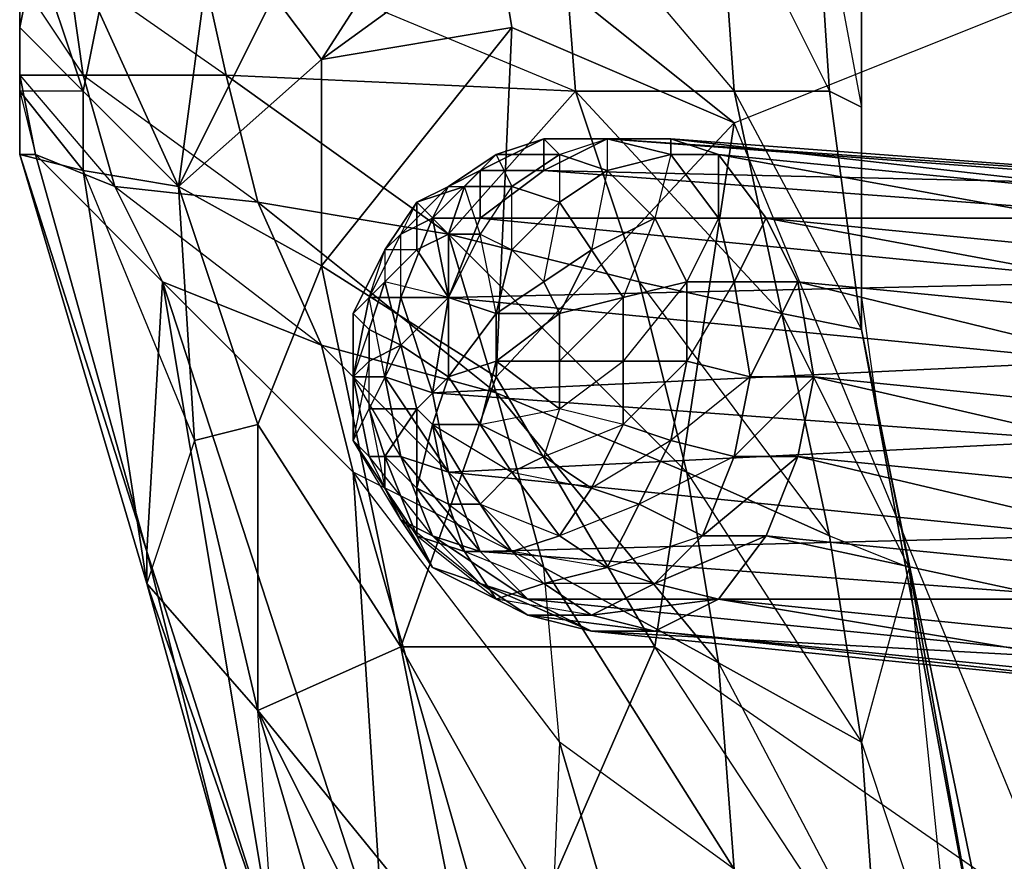
# Model space of a CAD drawing. Units: millimetres. Extents: x 36107 to 653200, y -1313296 to -9004.
# Drawn here: x 43288 to 43335, y -11826 to -11786 of the extents above; entities that cross this region are included whole.
import ezdxf

# ---------------------------------------------------------------- set-up
doc = ezdxf.new("R2010")
doc.units = ezdxf.units.MM
doc.layers.add('МАФЫ НАШИ', color=250, linetype='Continuous', lineweight=25)

# ---------------------------------------------------------------- blocks, each defined once
blk = doc.blocks.new('гшггш')
at = {"layer": 'МАФЫ НАШИ', "color": 18, "lineweight": 25}
for points in [[(43318.761, -11815.766), (43338.502, -11829.434), (43322.557, -11790.709), (43356.726, -11777.042), (43311.168, -11781.598), (43345.336, -11777.042), (43345.336, -11765.653), (43333.187, -11769.449), (43345.336, -11777.042), (43333.187, -11769.449), (43311.168, -11781.598), (43321.798, -11774.764), (43333.187, -11769.449), (43311.168, -11781.598), (43345.336, -11777.042), (43356.726, -11777.042), (43311.168, -11781.598), (43322.557, -11790.709), (43311.927, -11786.154), (43311.168, -11781.598), (43322.557, -11790.709), (43356.726, -11777.042), (43338.502, -11829.434), (43322.557, -11790.709)], [(43326.354, -11777.801), (43328.632, -11789.95), (43328.632, -11779.32), (43326.354, -11777.801), (43328.632, -11767.931), (43328.632, -11779.32)], [(43321.798, -11778.561), (43327.113, -11789.191), (43326.354, -11777.801), (43321.798, -11778.561), (43323.316, -11768.69), (43326.354, -11777.801)], [(43314.205, -11779.32), (43322.557, -11789.191), (43321.798, -11778.561), (43314.205, -11779.32), (43314.964, -11770.208), (43321.798, -11778.561)], [(43328.632, -11789.95), (43328.632, -11783.876), (43328.632, -11779.32), (43330.909, -11770.208), (43329.391, -11778.561), (43328.632, -11780.839), (43328.632, -11779.32)], [(43328.632, -11789.95), (43328.632, -11783.876), (43328.632, -11779.32), (43330.909, -11770.208), (43329.391, -11778.561), (43328.632, -11780.839), (43328.632, -11779.32)], [(43292.185, -11785.394), (43290.667, -11779.32), (43297.5, -11772.486), (43305.853, -11771.727), (43297.5, -11782.357), (43300.538, -11784.635), (43308.131, -11774.005), (43305.853, -11771.727), (43297.5, -11782.357), (43297.5, -11772.486), (43292.185, -11785.394), (43290.667, -11779.32), (43289.148, -11782.357), (43291.426, -11789.191)], [(43300.538, -11784.635), (43308.131, -11774.005), (43309.649, -11777.042), (43300.538, -11784.635), (43309.649, -11777.042), (43302.815, -11787.672), (43311.168, -11781.598), (43309.649, -11777.042), (43302.815, -11787.672)], [(43296.741, -11781.598), (43314.964, -11789.191), (43314.205, -11779.32), (43296.741, -11781.598), (43297.5, -11774.764), (43314.205, -11779.32)], [(43290.667, -11783.116), (43298.26, -11788.432), (43296.741, -11781.598), (43290.667, -11783.116), (43291.426, -11777.042), (43296.741, -11781.598)], [(43300.538, -11784.635), (43302.815, -11787.672), (43309.649, -11777.042)], [(43321.798, -11778.561), (43326.354, -11777.801), (43327.113, -11789.191), (43322.557, -11789.191)], [(43326.354, -11777.801), (43328.632, -11779.32), (43328.632, -11789.95), (43327.113, -11789.191)], [(43328.632, -11789.95), (43327.113, -11789.191), (43326.354, -11777.801)], [(43314.205, -11779.32), (43321.798, -11778.561), (43322.557, -11789.191), (43314.964, -11789.191)], [(43322.557, -11789.191), (43328.632, -11800.58), (43327.113, -11789.191), (43322.557, -11789.191), (43321.798, -11778.561), (43327.113, -11789.191)], [(43289.148, -11782.357), (43289.148, -11779.32), (43288.389, -11783.876), (43288.389, -11786.154)], [(43288.389, -11783.876), (43291.426, -11788.432), (43290.667, -11783.116), (43288.389, -11783.876), (43289.148, -11779.32), (43290.667, -11783.116)], [(43296.741, -11781.598), (43314.205, -11779.32), (43314.964, -11789.191), (43298.26, -11788.432)], [(43314.964, -11789.191), (43324.835, -11799.821), (43322.557, -11789.191), (43314.964, -11789.191), (43314.205, -11779.32), (43322.557, -11789.191)], [(43290.667, -11783.116), (43296.741, -11781.598), (43298.26, -11788.432), (43291.426, -11788.432)], [(43314.964, -11789.191), (43298.26, -11788.432), (43296.741, -11781.598)], [(43302.815, -11787.672), (43311.168, -11781.598), (43311.927, -11786.154), (43302.815, -11787.672), (43302.815, -11797.543), (43311.927, -11786.154)], [(43291.426, -11789.191), (43288.389, -11789.191), (43288.389, -11786.154), (43291.426, -11789.191), (43288.389, -11786.154), (43289.148, -11782.357), (43291.426, -11789.191), (43292.185, -11785.394), (43289.148, -11782.357)], [(43288.389, -11786.154), (43288.389, -11788.432), (43288.389, -11783.876), (43288.389, -11786.154), (43289.148, -11782.357), (43288.389, -11783.876)], [(43295.982, -11793.747), (43297.5, -11782.357), (43292.185, -11785.394), (43295.982, -11793.747), (43292.185, -11785.394), (43291.426, -11789.191)], [(43295.982, -11793.747), (43291.426, -11789.191), (43291.426, -11792.987), (43295.982, -11793.747), (43296.741, -11805.895), (43299.778, -11805.136), (43295.982, -11793.747), (43299.778, -11805.136), (43302.815, -11797.543), (43295.982, -11793.747), (43302.815, -11797.543), (43302.815, -11787.672), (43295.982, -11793.747), (43302.815, -11787.672), (43300.538, -11784.635), (43295.982, -11793.747), (43300.538, -11784.635), (43297.5, -11782.357)], [(43295.982, -11793.747), (43297.5, -11782.357), (43292.185, -11785.394)], [(43288.389, -11783.876), (43290.667, -11783.116), (43291.426, -11788.432), (43288.389, -11788.432)], [(43291.426, -11788.432), (43299.778, -11794.506), (43298.26, -11788.432), (43291.426, -11788.432), (43290.667, -11783.116), (43298.26, -11788.432)], [(43288.389, -11786.154), (43288.389, -11783.876), (43288.389, -11788.432), (43288.389, -11789.191)], [(43288.389, -11788.432), (43292.945, -11793.747), (43291.426, -11788.432), (43288.389, -11788.432), (43288.389, -11783.876), (43291.426, -11788.432)], [(43288.389, -11789.191), (43289.148, -11792.228), (43288.389, -11788.432), (43288.389, -11789.191), (43288.389, -11786.154), (43288.389, -11788.432)], [(43302.815, -11797.543), (43306.612, -11815.766), (43311.168, -11802.858), (43302.815, -11797.543), (43311.168, -11802.858), (43311.927, -11786.154)], [(43322.557, -11790.709), (43311.927, -11786.154), (43311.168, -11802.858), (43318.761, -11815.766)], [(43322.557, -11790.709), (43311.927, -11786.154), (43311.168, -11802.858)], [(43288.389, -11789.191), (43288.389, -11788.432), (43289.148, -11792.228), (43288.389, -11792.228)], [(43288.389, -11788.432), (43291.426, -11788.432), (43292.945, -11793.747), (43289.148, -11792.228)], [(43289.148, -11792.228), (43295.222, -11798.302), (43292.945, -11793.747), (43289.148, -11792.228), (43288.389, -11788.432), (43292.945, -11793.747)], [(43291.426, -11788.432), (43298.26, -11788.432), (43299.778, -11794.506), (43292.945, -11793.747)], [(43292.945, -11793.747), (43302.815, -11801.34), (43299.778, -11794.506), (43292.945, -11793.747), (43291.426, -11788.432), (43299.778, -11794.506)], [(43308.89, -11796.025), (43299.778, -11794.506), (43298.26, -11788.432), (43308.89, -11796.025), (43298.26, -11788.432), (43314.964, -11789.191), (43308.89, -11796.025), (43314.964, -11789.191), (43318.001, -11798.302)], [(43291.426, -11792.987), (43288.389, -11789.191), (43288.389, -11792.228)], [(43291.426, -11792.987), (43294.463, -11812.729), (43288.389, -11792.228), (43291.426, -11792.987), (43288.389, -11792.228), (43288.389, -11789.191), (43291.426, -11792.987), (43291.426, -11789.191), (43288.389, -11789.191)], [(43288.389, -11792.228), (43294.463, -11811.21), (43289.148, -11792.228), (43288.389, -11792.228), (43288.389, -11789.191), (43289.148, -11792.228), (43288.389, -11792.228), (43294.463, -11811.21), (43294.463, -11812.729), (43298.26, -11826.396), (43294.463, -11811.21), (43294.463, -11812.729)], [(43291.426, -11792.987), (43296.741, -11805.895), (43295.982, -11793.747), (43291.426, -11789.191)], [(43314.964, -11789.191), (43322.557, -11789.191), (43324.835, -11799.821), (43318.001, -11798.302)], [(43318.001, -11798.302), (43327.113, -11810.451), (43324.835, -11799.821), (43318.001, -11798.302), (43314.964, -11789.191), (43324.835, -11799.821)], [(43322.557, -11789.191), (43327.113, -11789.191), (43328.632, -11800.58), (43324.835, -11799.821)], [(43328.632, -11800.58), (43324.835, -11799.821), (43322.557, -11789.191)], [(43328.632, -11800.58), (43327.113, -11789.191), (43328.632, -11789.95)], [(43328.632, -11789.95), (43328.632, -11799.062), (43328.632, -11800.58)], [(43311.168, -11802.858), (43318.761, -11815.766), (43322.557, -11790.709)], [(43310.408, -11792.987), (43313.446, -11791.469), (43311.168, -11792.228), (43308.89, -11793.747)], [(43313.446, -11792.987), (43316.483, -11791.469), (43313.446, -11791.469), (43310.408, -11792.987)], [(43310.408, -11792.987), (43311.168, -11792.228), (43313.446, -11791.469), (43310.408, -11792.987), (43313.446, -11792.987), (43313.446, -11791.469)], [(43313.446, -11791.469), (43311.168, -11792.228), (43314.205, -11792.228), (43316.483, -11791.469), (43319.52, -11791.469), (43316.483, -11791.469), (43313.446, -11791.469), (43316.483, -11791.469)], [(43311.168, -11792.228), (43311.927, -11793.747), (43314.205, -11792.228), (43311.168, -11792.228), (43313.446, -11791.469), (43314.205, -11792.228)], [(43346.855, -11793.747), (43316.483, -11791.469), (43313.446, -11792.987), (43343.818, -11795.265)], [(43346.855, -11793.747), (43316.483, -11791.469), (43313.446, -11792.987)], [(43313.446, -11792.987), (43316.483, -11791.469), (43313.446, -11791.469)], [(43313.446, -11791.469), (43314.205, -11792.228), (43316.483, -11791.469), (43319.52, -11791.469), (43316.483, -11791.469), (43313.446, -11791.469), (43316.483, -11791.469)], [(43316.483, -11791.469), (43319.52, -11792.228), (43316.483, -11792.987), (43314.205, -11792.228)], [(43314.205, -11792.228), (43314.205, -11794.506), (43316.483, -11792.987), (43314.205, -11792.228), (43316.483, -11791.469), (43316.483, -11792.987)], [(43349.892, -11793.747), (43319.52, -11791.469), (43316.483, -11791.469), (43346.855, -11793.747)], [(43319.52, -11791.469), (43321.798, -11792.228), (43319.52, -11792.228), (43316.483, -11791.469)], [(43349.892, -11793.747), (43319.52, -11791.469), (43316.483, -11791.469)], [(43316.483, -11791.469), (43346.855, -11793.747), (43349.892, -11793.747)], [(43316.483, -11791.469), (43316.483, -11792.987), (43319.52, -11792.228), (43316.483, -11791.469), (43319.52, -11791.469), (43319.52, -11792.228)], [(43352.929, -11795.265), (43321.798, -11792.228), (43319.52, -11791.469), (43349.892, -11793.747)], [(43352.929, -11795.265), (43321.798, -11792.228), (43319.52, -11791.469)], [(43319.52, -11791.469), (43349.892, -11793.747), (43352.929, -11795.265)], [(43319.52, -11791.469), (43321.798, -11792.228), (43319.52, -11792.228)], [(43294.463, -11812.729), (43294.463, -11811.21), (43288.389, -11792.228), (43289.148, -11792.228), (43294.463, -11811.21), (43298.26, -11826.396)], [(43289.148, -11792.228), (43295.222, -11798.302), (43294.463, -11811.21), (43300.538, -11830.193), (43302.056, -11837.027), (43298.26, -11826.396), (43300.538, -11830.193), (43298.26, -11826.396), (43294.463, -11811.21), (43300.538, -11830.193), (43295.222, -11798.302), (43294.463, -11811.21)], [(43308.89, -11793.747), (43311.168, -11792.228), (43309.649, -11793.747), (43307.371, -11794.506)], [(43308.89, -11793.747), (43309.649, -11793.747), (43311.168, -11792.228), (43308.89, -11793.747), (43310.408, -11792.987), (43311.168, -11792.228)], [(43311.168, -11792.228), (43314.205, -11792.228), (43311.927, -11793.747), (43309.649, -11793.747)], [(43311.927, -11793.747), (43309.649, -11793.747), (43311.168, -11792.228)], [(43314.205, -11792.228), (43316.483, -11792.987), (43314.205, -11794.506), (43311.927, -11793.747)], [(43314.205, -11794.506), (43311.927, -11793.747), (43314.205, -11792.228)], [(43316.483, -11792.987), (43315.724, -11796.784), (43318.761, -11795.265), (43316.483, -11792.987), (43319.52, -11792.228), (43318.761, -11795.265)], [(43319.52, -11792.228), (43321.798, -11795.265), (43318.761, -11795.265), (43316.483, -11792.987)], [(43319.52, -11792.228), (43318.761, -11795.265), (43321.798, -11795.265), (43319.52, -11792.228), (43321.798, -11792.228), (43321.798, -11795.265)], [(43321.798, -11792.228), (43324.076, -11795.265), (43321.798, -11795.265), (43319.52, -11792.228)], [(43355.207, -11798.302), (43324.076, -11795.265), (43321.798, -11792.228), (43352.929, -11795.265)], [(43355.207, -11798.302), (43324.076, -11795.265), (43321.798, -11792.228)], [(43321.798, -11792.228), (43352.929, -11795.265), (43355.207, -11798.302)], [(43321.798, -11792.228), (43324.076, -11795.265), (43321.798, -11795.265)], [(43291.426, -11792.987), (43296.741, -11805.895), (43295.982, -11793.747)], [(43291.426, -11792.987), (43296.741, -11805.895), (43294.463, -11812.729), (43298.26, -11826.396), (43300.538, -11830.193), (43294.463, -11812.729), (43300.538, -11830.193), (43299.778, -11818.803), (43303.575, -11831.712), (43300.538, -11830.193), (43299.778, -11818.803), (43294.463, -11812.729), (43299.778, -11818.803), (43296.741, -11805.895), (43299.778, -11805.136), (43299.778, -11818.803), (43296.741, -11805.895), (43294.463, -11812.729)], [(43308.131, -11795.265), (43310.408, -11792.987), (43308.89, -11793.747), (43306.612, -11796.025)], [(43310.408, -11795.265), (43313.446, -11792.987), (43310.408, -11792.987), (43308.131, -11795.265)], [(43308.131, -11795.265), (43308.89, -11793.747), (43310.408, -11792.987), (43308.131, -11795.265), (43310.408, -11795.265), (43310.408, -11792.987)], [(43343.818, -11795.265), (43313.446, -11792.987), (43310.408, -11795.265), (43341.54, -11798.302)], [(43343.818, -11795.265), (43313.446, -11792.987), (43310.408, -11795.265)], [(43310.408, -11795.265), (43313.446, -11792.987), (43310.408, -11792.987)], [(43313.446, -11792.987), (43343.818, -11795.265), (43346.855, -11793.747)], [(43316.483, -11792.987), (43318.761, -11795.265), (43315.724, -11796.784), (43314.205, -11794.506)], [(43315.724, -11796.784), (43314.205, -11794.506), (43316.483, -11792.987)], [(43292.945, -11793.747), (43299.778, -11794.506), (43302.815, -11801.34), (43295.222, -11798.302)], [(43295.222, -11798.302), (43304.334, -11807.414), (43302.815, -11801.34), (43295.222, -11798.302), (43292.945, -11793.747), (43302.815, -11801.34)], [(43306.612, -11796.025), (43308.89, -11793.747), (43307.371, -11794.506), (43305.853, -11796.784)], [(43306.612, -11796.025), (43307.371, -11794.506), (43308.89, -11793.747), (43306.612, -11796.025), (43308.131, -11795.265), (43308.89, -11793.747)], [(43309.649, -11793.747), (43307.371, -11794.506), (43308.89, -11793.747)], [(43307.371, -11794.506), (43309.649, -11793.747), (43308.89, -11796.025)], [(43310.408, -11796.025), (43308.89, -11796.025), (43309.649, -11793.747), (43311.927, -11793.747)], [(43310.408, -11796.025), (43309.649, -11793.747), (43308.89, -11796.025), (43310.408, -11796.025), (43308.89, -11799.062), (43308.89, -11796.025)], [(43309.649, -11793.747), (43311.927, -11793.747), (43310.408, -11796.025)], [(43311.927, -11796.784), (43311.927, -11793.747), (43310.408, -11796.025), (43311.927, -11796.784), (43311.168, -11799.821), (43310.408, -11796.025)], [(43311.927, -11793.747), (43314.205, -11794.506), (43311.927, -11796.784)], [(43311.168, -11803.618), (43302.815, -11801.34), (43299.778, -11794.506)], [(43311.168, -11803.618), (43302.815, -11801.34), (43299.778, -11794.506), (43311.168, -11803.618), (43299.778, -11794.506), (43308.89, -11796.025), (43311.168, -11803.618), (43308.89, -11796.025), (43320.279, -11807.414), (43318.001, -11798.302), (43308.89, -11796.025), (43320.279, -11807.414)], [(43307.371, -11794.506), (43305.853, -11796.784), (43306.612, -11796.025)], [(43305.853, -11796.784), (43307.371, -11794.506), (43307.371, -11796.784)], [(43308.89, -11796.025), (43307.371, -11794.506), (43307.371, -11796.784), (43308.89, -11796.025), (43308.89, -11799.062), (43307.371, -11796.784)], [(43313.446, -11798.302), (43314.205, -11794.506), (43311.927, -11796.784), (43313.446, -11798.302), (43311.168, -11799.821), (43311.927, -11796.784)], [(43313.446, -11798.302), (43311.927, -11796.784), (43314.205, -11794.506), (43315.724, -11796.784)], [(43314.205, -11794.506), (43315.724, -11796.784), (43313.446, -11798.302)], [(43306.612, -11799.062), (43308.131, -11795.265), (43306.612, -11796.025), (43305.093, -11799.062)], [(43308.89, -11799.062), (43310.408, -11795.265), (43308.131, -11795.265), (43306.612, -11799.062)], [(43306.612, -11799.062), (43306.612, -11796.025), (43308.131, -11795.265), (43306.612, -11799.062), (43308.89, -11799.062), (43308.131, -11795.265)], [(43308.89, -11799.062), (43310.408, -11795.265), (43308.131, -11795.265)], [(43341.54, -11798.302), (43310.408, -11795.265), (43308.89, -11799.062), (43340.021, -11802.099)], [(43341.54, -11798.302), (43310.408, -11795.265), (43308.89, -11799.062)], [(43310.408, -11795.265), (43341.54, -11798.302), (43343.818, -11795.265)], [(43318.761, -11795.265), (43320.279, -11798.302), (43317.242, -11799.062), (43315.724, -11796.784)], [(43317.242, -11799.062), (43315.724, -11796.784), (43318.761, -11795.265)], [(43318.761, -11795.265), (43317.242, -11799.062), (43320.279, -11798.302), (43318.761, -11795.265), (43321.798, -11795.265), (43320.279, -11798.302)], [(43321.798, -11795.265), (43322.557, -11798.302), (43320.279, -11798.302), (43318.761, -11795.265)], [(43321.798, -11795.265), (43320.279, -11798.302), (43322.557, -11798.302), (43321.798, -11795.265), (43324.076, -11795.265), (43322.557, -11798.302)], [(43324.076, -11795.265), (43325.594, -11798.302), (43322.557, -11798.302), (43321.798, -11795.265)], [(43324.076, -11795.265), (43325.594, -11798.302), (43322.557, -11798.302)], [(43356.726, -11801.34), (43325.594, -11798.302), (43324.076, -11795.265), (43355.207, -11798.302)], [(43356.726, -11801.34), (43325.594, -11798.302), (43324.076, -11795.265)], [(43324.076, -11795.265), (43355.207, -11798.302), (43356.726, -11801.34)], [(43305.093, -11799.062), (43306.612, -11796.025), (43305.853, -11796.784), (43304.334, -11799.821)], [(43305.093, -11799.062), (43305.853, -11796.784), (43306.612, -11796.025), (43305.093, -11799.062), (43306.612, -11799.062), (43306.612, -11796.025)], [(43311.168, -11799.821), (43310.408, -11796.025), (43308.89, -11799.062), (43311.168, -11799.821), (43308.89, -11802.858), (43308.89, -11799.062)], [(43305.853, -11798.302), (43305.093, -11800.58), (43304.334, -11799.821), (43305.853, -11796.784)], [(43305.853, -11796.784), (43304.334, -11799.821), (43305.093, -11799.062)], [(43304.334, -11799.821), (43305.853, -11796.784), (43305.853, -11798.302)], [(43307.371, -11796.784), (43305.853, -11796.784), (43305.853, -11798.302), (43307.371, -11796.784), (43308.89, -11799.062), (43305.853, -11798.302)], [(43314.205, -11799.821), (43314.205, -11802.099), (43311.168, -11802.099), (43314.205, -11799.821), (43311.168, -11802.099), (43311.168, -11799.821), (43314.205, -11799.821), (43311.168, -11799.821), (43313.446, -11798.302), (43314.205, -11799.821), (43313.446, -11798.302), (43315.724, -11796.784)], [(43315.724, -11796.784), (43317.242, -11799.062), (43314.205, -11799.821)], [(43299.778, -11805.136), (43302.815, -11797.543), (43306.612, -11815.766), (43299.778, -11805.136), (43306.612, -11815.766), (43299.778, -11818.803), (43306.612, -11832.471), (43309.649, -11830.952), (43299.778, -11818.803), (43309.649, -11830.952), (43306.612, -11815.766), (43299.778, -11818.803)], [(43304.334, -11807.414), (43295.222, -11798.302), (43302.815, -11801.34)], [(43305.853, -11830.952), (43306.612, -11839.304), (43300.538, -11830.193), (43305.853, -11830.952), (43300.538, -11830.193), (43295.222, -11798.302), (43305.853, -11830.952), (43295.222, -11798.302), (43304.334, -11807.414)], [(43305.853, -11798.302), (43304.334, -11799.821), (43305.093, -11800.58), (43305.853, -11798.302), (43306.612, -11801.34), (43305.093, -11800.58)], [(43308.89, -11799.062), (43305.853, -11798.302), (43306.612, -11801.34), (43308.89, -11799.062), (43308.89, -11802.858), (43306.612, -11801.34)], [(43308.89, -11799.062), (43340.021, -11802.099), (43341.54, -11798.302)], [(43320.279, -11798.302), (43320.279, -11802.099), (43317.242, -11802.099), (43317.242, -11799.062)], [(43320.279, -11798.302), (43317.242, -11802.099), (43320.279, -11802.099), (43320.279, -11798.302), (43322.557, -11798.302), (43320.279, -11802.099)], [(43317.242, -11802.099), (43317.242, -11799.062), (43320.279, -11798.302)], [(43318.001, -11798.302), (43324.835, -11799.821), (43327.113, -11810.451), (43320.279, -11807.414)], [(43320.279, -11807.414), (43328.632, -11820.322), (43327.113, -11810.451), (43320.279, -11807.414), (43318.001, -11798.302), (43327.113, -11810.451)], [(43322.557, -11798.302), (43323.316, -11802.858), (43320.279, -11802.099), (43320.279, -11798.302)], [(43322.557, -11798.302), (43320.279, -11802.099), (43323.316, -11802.858), (43322.557, -11798.302), (43325.594, -11798.302), (43323.316, -11802.858)], [(43325.594, -11798.302), (43326.354, -11802.858), (43323.316, -11802.858), (43322.557, -11798.302)], [(43325.594, -11798.302), (43326.354, -11802.858), (43323.316, -11802.858)], [(43356.726, -11805.895), (43326.354, -11802.858), (43325.594, -11798.302), (43356.726, -11801.34)], [(43356.726, -11805.895), (43326.354, -11802.858), (43325.594, -11798.302)], [(43325.594, -11798.302), (43356.726, -11801.34), (43356.726, -11805.895)], [(43305.853, -11802.858), (43306.612, -11799.062), (43305.093, -11799.062), (43304.334, -11802.858)], [(43304.334, -11802.858), (43305.093, -11799.062), (43304.334, -11799.821)], [(43304.334, -11799.821), (43304.334, -11802.858), (43304.334, -11799.821), (43305.093, -11799.062), (43304.334, -11802.858), (43305.853, -11802.858), (43305.093, -11799.062), (43304.334, -11802.858)], [(43305.853, -11802.858), (43305.093, -11799.062), (43306.612, -11799.062), (43305.853, -11802.858), (43308.131, -11803.618), (43306.612, -11799.062)], [(43308.131, -11803.618), (43308.89, -11799.062), (43306.612, -11799.062), (43305.853, -11802.858)], [(43308.131, -11803.618), (43308.89, -11799.062), (43306.612, -11799.062)], [(43340.021, -11802.099), (43308.89, -11799.062), (43308.131, -11803.618), (43339.262, -11805.895)], [(43340.021, -11802.099), (43308.89, -11799.062), (43308.131, -11803.618)], [(43314.205, -11802.099), (43314.205, -11799.821), (43317.242, -11799.062)], [(43317.242, -11799.062), (43317.242, -11802.099), (43314.205, -11802.099)], [(43334.706, -11833.23), (43334.706, -11832.471), (43334.706, -11830.952), (43334.706, -11833.23), (43334.706, -11830.952), (43334.706, -11830.193), (43334.706, -11833.23), (43334.706, -11830.193), (43329.391, -11804.377), (43328.632, -11800.58), (43328.632, -11799.062), (43329.391, -11804.377), (43328.632, -11800.58)], [(43304.334, -11802.858), (43304.334, -11799.821), (43305.093, -11800.58)], [(43311.168, -11799.821), (43311.168, -11802.099), (43308.89, -11802.858)], [(43329.391, -11830.952), (43333.187, -11833.989), (43330.909, -11811.97), (43328.632, -11820.322), (43327.113, -11810.451), (43330.909, -11811.97), (43324.835, -11799.821), (43328.632, -11800.58), (43330.909, -11811.97), (43324.835, -11799.821), (43327.113, -11810.451), (43330.909, -11811.97), (43328.632, -11820.322), (43333.187, -11833.989), (43333.947, -11843.101)], [(43305.093, -11800.58), (43304.334, -11802.858), (43305.093, -11802.099), (43305.093, -11800.58), (43306.612, -11801.34), (43305.093, -11802.099)], [(43334.706, -11833.23), (43328.632, -11800.58), (43329.391, -11804.377), (43334.706, -11830.193), (43334.706, -11833.23), (43334.706, -11830.193), (43334.706, -11830.952)], [(43334.706, -11833.23), (43333.187, -11833.989), (43330.909, -11811.97), (43334.706, -11833.23), (43330.909, -11811.97), (43328.632, -11800.58)], [(43313.446, -11811.97), (43304.334, -11807.414), (43302.815, -11801.34)], [(43305.093, -11802.099), (43304.334, -11805.895), (43305.093, -11804.377), (43305.093, -11802.099), (43306.612, -11801.34), (43305.093, -11804.377)], [(43306.612, -11801.34), (43305.093, -11804.377), (43307.371, -11804.377), (43306.612, -11801.34), (43308.89, -11802.858), (43307.371, -11804.377)], [(43304.334, -11805.895), (43304.334, -11802.858), (43305.093, -11802.099)], [(43308.131, -11803.618), (43339.262, -11805.895), (43340.021, -11802.099)], [(43310.408, -11805.136), (43314.205, -11804.377), (43311.168, -11802.099), (43310.408, -11805.136), (43308.89, -11802.858), (43311.168, -11802.099)], [(43314.205, -11804.377), (43317.242, -11802.099), (43314.205, -11802.099), (43314.205, -11804.377), (43311.168, -11802.099), (43314.205, -11802.099)], [(43314.205, -11804.377), (43314.205, -11802.099), (43317.242, -11802.099), (43317.242, -11805.136)], [(43317.242, -11802.099), (43317.242, -11805.136), (43314.205, -11804.377)], [(43320.279, -11802.099), (43319.52, -11805.895), (43317.242, -11805.136), (43317.242, -11802.099)], [(43320.279, -11802.099), (43317.242, -11805.136), (43319.52, -11805.895), (43320.279, -11802.099), (43323.316, -11802.858), (43319.52, -11805.895)], [(43317.242, -11805.136), (43317.242, -11802.099), (43320.279, -11802.099)], [(43323.316, -11802.858), (43322.557, -11806.655), (43319.52, -11805.895), (43320.279, -11802.099)], [(43306.612, -11806.655), (43305.853, -11802.858), (43304.334, -11802.858), (43305.093, -11806.655)], [(43305.093, -11806.655), (43304.334, -11802.858), (43304.334, -11805.895)], [(43306.612, -11806.655), (43304.334, -11802.858), (43305.853, -11802.858), (43306.612, -11806.655), (43308.89, -11807.414), (43305.853, -11802.858)], [(43305.093, -11806.655), (43304.334, -11802.858), (43305.093, -11806.655), (43306.612, -11806.655), (43304.334, -11802.858)], [(43304.334, -11802.858), (43304.334, -11805.895), (43305.093, -11806.655)], [(43308.89, -11807.414), (43308.131, -11803.618), (43305.853, -11802.858), (43306.612, -11806.655)], [(43308.89, -11807.414), (43308.131, -11803.618), (43305.853, -11802.858)], [(43318.761, -11815.766), (43311.168, -11802.858), (43306.612, -11815.766), (43313.446, -11827.915)], [(43318.761, -11815.766), (43311.168, -11802.858), (43306.612, -11815.766)], [(43308.131, -11805.136), (43307.371, -11804.377), (43308.89, -11802.858)], [(43308.131, -11805.136), (43311.927, -11807.414), (43310.408, -11805.136), (43308.131, -11805.136), (43308.89, -11802.858), (43310.408, -11805.136)], [(43323.316, -11802.858), (43319.52, -11805.895), (43322.557, -11806.655), (43323.316, -11802.858), (43326.354, -11802.858), (43322.557, -11806.655)], [(43326.354, -11802.858), (43325.594, -11806.655), (43322.557, -11806.655), (43323.316, -11802.858)], [(43326.354, -11802.858), (43325.594, -11806.655), (43322.557, -11806.655)], [(43355.966, -11809.692), (43325.594, -11806.655), (43326.354, -11802.858), (43356.726, -11805.895)], [(43355.966, -11809.692), (43325.594, -11806.655), (43326.354, -11802.858)], [(43326.354, -11802.858), (43356.726, -11805.895), (43355.966, -11809.692)], [(43339.262, -11805.895), (43308.131, -11803.618), (43308.89, -11807.414), (43339.262, -11810.451)], [(43339.262, -11805.895), (43308.131, -11803.618), (43308.89, -11807.414)], [(43305.093, -11804.377), (43305.853, -11806.655), (43305.853, -11808.173), (43304.334, -11805.895)], [(43305.853, -11808.173), (43304.334, -11805.895), (43305.093, -11804.377)], [(43305.093, -11804.377), (43305.853, -11808.173), (43305.853, -11806.655), (43305.093, -11804.377), (43307.371, -11804.377), (43305.853, -11806.655)], [(43307.371, -11808.173), (43305.853, -11806.655), (43307.371, -11804.377), (43307.371, -11808.173), (43307.371, -11804.377), (43308.131, -11805.136), (43307.371, -11808.173), (43308.131, -11805.136), (43308.89, -11808.933), (43307.371, -11808.173), (43308.89, -11808.933), (43309.649, -11811.21)], [(43313.446, -11806.655), (43317.242, -11805.136), (43314.205, -11804.377), (43313.446, -11806.655), (43310.408, -11805.136), (43314.205, -11804.377)], [(43299.778, -11805.136), (43299.778, -11818.803), (43306.612, -11815.766)], [(43308.131, -11805.136), (43310.408, -11805.136), (43311.927, -11807.414), (43310.408, -11808.933)], [(43308.89, -11808.933), (43311.927, -11811.21), (43310.408, -11808.933), (43308.89, -11808.933), (43308.131, -11805.136), (43310.408, -11808.933)], [(43310.408, -11808.933), (43314.205, -11810.451), (43311.927, -11807.414), (43310.408, -11808.933), (43308.131, -11805.136), (43311.927, -11807.414)], [(43311.927, -11807.414), (43315.724, -11808.173), (43313.446, -11806.655), (43311.927, -11807.414), (43310.408, -11805.136), (43313.446, -11806.655)], [(43317.242, -11805.136), (43315.724, -11808.173), (43313.446, -11806.655)], [(43319.52, -11805.895), (43318.001, -11808.933), (43315.724, -11808.173), (43317.242, -11805.136)], [(43315.724, -11808.173), (43317.242, -11805.136), (43319.52, -11805.895)], [(43306.612, -11809.692), (43305.093, -11806.655), (43304.334, -11805.895), (43305.853, -11808.173)], [(43306.612, -11809.692), (43304.334, -11805.895), (43305.093, -11806.655), (43306.612, -11809.692), (43308.131, -11810.451), (43305.093, -11806.655)], [(43304.334, -11805.895), (43305.853, -11808.173), (43306.612, -11809.692)], [(43308.89, -11807.414), (43339.262, -11810.451), (43339.262, -11805.895)], [(43319.52, -11805.895), (43315.724, -11808.173), (43318.001, -11808.933), (43319.52, -11805.895), (43322.557, -11806.655), (43318.001, -11808.933)], [(43322.557, -11806.655), (43321.039, -11810.451), (43318.001, -11808.933), (43319.52, -11805.895)], [(43308.131, -11810.451), (43306.612, -11806.655), (43305.093, -11806.655), (43306.612, -11809.692)], [(43308.131, -11810.451), (43305.093, -11806.655), (43306.612, -11806.655), (43308.131, -11810.451), (43310.408, -11811.21), (43306.612, -11806.655)], [(43305.853, -11806.655), (43307.371, -11808.173), (43307.371, -11810.451)], [(43307.371, -11810.451), (43305.853, -11808.173), (43305.853, -11806.655)], [(43310.408, -11811.21), (43308.89, -11807.414), (43306.612, -11806.655), (43308.131, -11810.451)], [(43310.408, -11811.21), (43308.89, -11807.414), (43306.612, -11806.655)], [(43311.927, -11807.414), (43313.446, -11806.655), (43315.724, -11808.173), (43314.205, -11810.451)], [(43322.557, -11806.655), (43318.001, -11808.933), (43321.039, -11810.451), (43322.557, -11806.655), (43325.594, -11806.655), (43321.039, -11810.451)], [(43325.594, -11806.655), (43324.076, -11810.451), (43321.039, -11810.451), (43322.557, -11806.655)], [(43325.594, -11806.655), (43324.076, -11810.451), (43321.039, -11810.451)], [(43354.448, -11813.488), (43324.076, -11810.451), (43325.594, -11806.655), (43355.966, -11809.692)], [(43354.448, -11813.488), (43324.076, -11810.451), (43325.594, -11806.655)], [(43325.594, -11806.655), (43355.966, -11809.692), (43354.448, -11813.488)], [(43304.334, -11807.414), (43314.205, -11820.322), (43313.446, -11839.304)], [(43339.262, -11810.451), (43308.89, -11807.414), (43310.408, -11811.21), (43340.78, -11813.488)], [(43339.262, -11810.451), (43308.89, -11807.414), (43310.408, -11811.21)], [(43310.408, -11808.933), (43311.927, -11807.414), (43314.205, -11810.451), (43311.927, -11811.21)], [(43315.724, -11808.173), (43314.205, -11810.451), (43311.927, -11807.414)], [(43320.279, -11807.414), (43327.113, -11810.451), (43328.632, -11820.322), (43321.798, -11816.526)], [(43321.798, -11816.526), (43329.391, -11830.952), (43328.632, -11820.322), (43321.798, -11816.526), (43320.279, -11807.414), (43328.632, -11820.322)], [(43308.131, -11811.97), (43306.612, -11809.692), (43305.853, -11808.173), (43307.371, -11810.451)], [(43308.131, -11811.97), (43305.853, -11808.173), (43306.612, -11809.692), (43308.131, -11811.97), (43310.408, -11812.729), (43306.612, -11809.692)], [(43305.853, -11808.173), (43307.371, -11810.451), (43308.131, -11811.97)], [(43309.649, -11811.21), (43307.371, -11810.451), (43307.371, -11808.173)], [(43318.001, -11808.933), (43316.483, -11811.97), (43314.205, -11810.451), (43315.724, -11808.173)], [(43314.205, -11810.451), (43315.724, -11808.173), (43318.001, -11808.933)], [(43308.89, -11808.933), (43310.408, -11808.933), (43311.927, -11811.21), (43309.649, -11811.21)], [(43311.927, -11811.21), (43309.649, -11811.21), (43308.89, -11808.933)], [(43314.205, -11810.451), (43311.927, -11811.21), (43310.408, -11808.933)], [(43318.001, -11808.933), (43314.205, -11810.451), (43316.483, -11811.97), (43318.001, -11808.933), (43321.039, -11810.451), (43316.483, -11811.97)], [(43321.039, -11810.451), (43318.761, -11812.729), (43316.483, -11811.97), (43318.001, -11808.933)], [(43310.408, -11812.729), (43308.131, -11810.451), (43306.612, -11809.692), (43308.131, -11811.97)], [(43310.408, -11812.729), (43306.612, -11809.692), (43308.131, -11810.451), (43310.408, -11812.729), (43312.686, -11813.488), (43308.131, -11810.451)], [(43311.168, -11813.488), (43308.131, -11811.97), (43307.371, -11810.451), (43309.649, -11811.21)], [(43311.168, -11813.488), (43307.371, -11810.451), (43308.131, -11811.97), (43311.168, -11813.488), (43312.686, -11814.248), (43308.131, -11811.97)], [(43307.371, -11810.451), (43309.649, -11811.21), (43311.168, -11813.488)], [(43312.686, -11813.488), (43310.408, -11811.21), (43308.131, -11810.451), (43310.408, -11812.729)], [(43312.686, -11813.488), (43310.408, -11811.21), (43308.131, -11810.451)], [(43310.408, -11811.21), (43340.78, -11813.488), (43339.262, -11810.451)], [(43316.483, -11811.97), (43313.446, -11812.729), (43311.927, -11811.21), (43314.205, -11810.451)], [(43311.927, -11811.21), (43314.205, -11810.451), (43316.483, -11811.97)], [(43321.039, -11810.451), (43316.483, -11811.97), (43318.761, -11812.729), (43321.039, -11810.451), (43324.076, -11810.451), (43318.761, -11812.729)], [(43324.076, -11810.451), (43321.798, -11813.488), (43318.761, -11812.729), (43321.039, -11810.451)], [(43324.076, -11810.451), (43321.798, -11813.488), (43318.761, -11812.729)], [(43352.17, -11816.526), (43321.798, -11813.488), (43324.076, -11810.451), (43354.448, -11813.488)], [(43352.17, -11816.526), (43321.798, -11813.488), (43324.076, -11810.451)], [(43324.076, -11810.451), (43354.448, -11813.488), (43352.17, -11816.526)], [(43333.187, -11833.989), (43329.391, -11830.952), (43328.632, -11820.322), (43327.113, -11810.451), (43330.909, -11811.97), (43328.632, -11820.322)], [(43313.446, -11812.729), (43311.168, -11813.488), (43309.649, -11811.21), (43311.927, -11811.21)], [(43313.446, -11812.729), (43309.649, -11811.21), (43311.168, -11813.488), (43313.446, -11812.729), (43315.724, -11814.248), (43311.168, -11813.488)], [(43309.649, -11811.21), (43311.927, -11811.21), (43313.446, -11812.729)], [(43340.78, -11813.488), (43310.408, -11811.21), (43312.686, -11813.488), (43343.058, -11816.526)], [(43340.78, -11813.488), (43310.408, -11811.21), (43312.686, -11813.488)], [(43316.483, -11811.97), (43311.927, -11811.21), (43313.446, -11812.729), (43316.483, -11811.97), (43318.761, -11812.729), (43313.446, -11812.729)], [(43312.686, -11814.248), (43310.408, -11812.729), (43308.131, -11811.97), (43311.168, -11813.488)], [(43312.686, -11814.248), (43308.131, -11811.97), (43310.408, -11812.729), (43312.686, -11814.248), (43315.724, -11815.007), (43310.408, -11812.729)], [(43318.761, -11812.729), (43315.724, -11814.248), (43313.446, -11812.729), (43316.483, -11811.97)], [(43334.706, -11833.23), (43333.187, -11833.989), (43330.909, -11811.97)], [(43315.724, -11815.007), (43312.686, -11813.488), (43310.408, -11812.729), (43312.686, -11814.248)], [(43315.724, -11815.007), (43312.686, -11813.488), (43310.408, -11812.729)], [(43315.724, -11814.248), (43312.686, -11814.248), (43311.168, -11813.488), (43313.446, -11812.729)], [(43318.761, -11812.729), (43313.446, -11812.729), (43315.724, -11814.248), (43318.761, -11812.729), (43321.798, -11813.488), (43315.724, -11814.248)], [(43321.798, -11813.488), (43318.761, -11815.007), (43315.724, -11814.248), (43318.761, -11812.729)], [(43315.724, -11814.248), (43311.168, -11813.488), (43312.686, -11814.248), (43315.724, -11814.248), (43318.761, -11815.007), (43312.686, -11814.248)], [(43343.058, -11816.526), (43312.686, -11813.488), (43315.724, -11815.007), (43346.095, -11818.044)], [(43343.058, -11816.526), (43312.686, -11813.488), (43315.724, -11815.007)], [(43312.686, -11813.488), (43343.058, -11816.526), (43340.78, -11813.488)], [(43321.798, -11813.488), (43318.761, -11815.007), (43315.724, -11814.248)], [(43349.133, -11818.044), (43318.761, -11815.007), (43321.798, -11813.488), (43352.17, -11816.526)], [(43349.133, -11818.044), (43318.761, -11815.007), (43321.798, -11813.488)], [(43321.798, -11813.488), (43352.17, -11816.526), (43349.133, -11818.044)], [(43318.761, -11815.007), (43315.724, -11815.007), (43312.686, -11814.248), (43315.724, -11814.248)], [(43318.761, -11815.007), (43315.724, -11815.007), (43312.686, -11814.248)], [(43346.095, -11818.044), (43315.724, -11815.007), (43318.761, -11815.007), (43349.133, -11818.044)], [(43315.724, -11815.007), (43346.095, -11818.044), (43343.058, -11816.526)], [(43346.095, -11818.044), (43315.724, -11815.007), (43318.761, -11815.007)], [(43318.761, -11815.007), (43349.133, -11818.044), (43346.095, -11818.044)], [(43309.649, -11830.952), (43317.242, -11843.86), (43313.446, -11827.915), (43306.612, -11815.766)], [(43313.446, -11827.915), (43306.612, -11815.766), (43309.649, -11830.952)], [(43306.612, -11815.766), (43313.446, -11827.915), (43318.761, -11815.766)], [(43313.446, -11827.915), (43330.909, -11849.175), (43334.706, -11840.064), (43318.761, -11815.766)], [(43318.761, -11815.766), (43338.502, -11829.434), (43334.706, -11840.064), (43318.761, -11815.766), (43313.446, -11827.915), (43334.706, -11840.064)], [(43321.798, -11816.526), (43328.632, -11820.322), (43329.391, -11830.952), (43322.557, -11826.396)], [(43322.557, -11826.396), (43328.632, -11840.823), (43329.391, -11830.952), (43322.557, -11826.396), (43321.798, -11816.526), (43329.391, -11830.952)], [(43299.778, -11818.803), (43306.612, -11832.471), (43309.649, -11830.952)], [(43299.778, -11818.803), (43303.575, -11831.712), (43306.612, -11832.471)], [(43333.187, -11833.989), (43329.391, -11830.952), (43328.632, -11820.322)]]:
    blk.add_lwpolyline(points, close=True, dxfattribs=at)
for points in [[(43308.131, -11774.005), (43309.649, -11777.042), (43311.168, -11781.598), (43302.815, -11787.672), (43300.538, -11784.635), (43295.982, -11793.747)], [(43356.726, -11777.042), (43354.448, -11805.895), (43338.502, -11829.434), (43334.706, -11840.064), (43318.761, -11815.766), (43338.502, -11829.434), (43322.557, -11790.709), (43311.168, -11781.598), (43356.726, -11777.042), (43345.336, -11777.042), (43311.168, -11781.598), (43311.927, -11786.154), (43322.557, -11790.709), (43356.726, -11777.042), (43338.502, -11829.434), (43349.133, -11833.989), (43354.448, -11805.895), (43354.448, -11808.173), (43356.726, -11807.414), (43355.966, -11809.692), (43354.448, -11808.173)], [(43302.815, -11787.672), (43311.927, -11786.154), (43311.168, -11781.598)], [(43292.185, -11785.394), (43291.426, -11789.191), (43289.148, -11782.357), (43288.389, -11786.154), (43291.426, -11789.191), (43291.426, -11792.987), (43288.389, -11789.191), (43288.389, -11786.154)], [(43309.649, -11830.952), (43306.612, -11815.766), (43302.815, -11797.543), (43306.612, -11815.766), (43311.168, -11802.858), (43302.815, -11797.543), (43302.815, -11787.672), (43311.927, -11786.154), (43311.168, -11802.858)], [(43302.815, -11797.543), (43302.815, -11787.672), (43295.982, -11793.747), (43296.741, -11805.895), (43299.778, -11805.136), (43295.982, -11793.747), (43302.815, -11797.543), (43299.778, -11805.136)], [(43298.26, -11788.432), (43314.964, -11789.191), (43308.89, -11796.025), (43298.26, -11788.432), (43299.778, -11794.506), (43308.89, -11796.025), (43307.371, -11796.784), (43307.371, -11794.506), (43309.649, -11793.747), (43308.89, -11796.025), (43310.408, -11796.025), (43308.89, -11799.062), (43306.612, -11801.34), (43305.853, -11798.302), (43307.371, -11796.784), (43308.89, -11799.062), (43308.89, -11796.025), (43307.371, -11796.784), (43307.371, -11794.506), (43305.853, -11796.784), (43305.853, -11798.302), (43307.371, -11796.784)], [(43314.964, -11789.191), (43318.001, -11798.302)], [(43330.909, -11811.97), (43328.632, -11800.58), (43327.113, -11789.191), (43328.632, -11789.95), (43328.632, -11799.062), (43328.632, -11800.58), (43328.632, -11789.95)], [(43288.389, -11792.228), (43294.463, -11812.729), (43298.26, -11826.396), (43300.538, -11830.193), (43303.575, -11831.712), (43299.778, -11818.803), (43303.575, -11831.712), (43306.612, -11832.471)], [(43294.463, -11811.21), (43295.222, -11798.302), (43289.148, -11792.228), (43292.945, -11793.747), (43295.222, -11798.302), (43300.538, -11830.193), (43294.463, -11811.21), (43298.26, -11826.396)], [(43296.741, -11805.895), (43299.778, -11818.803), (43294.463, -11812.729), (43300.538, -11830.193), (43299.778, -11818.803), (43299.778, -11805.136), (43296.741, -11805.895), (43294.463, -11812.729), (43291.426, -11792.987)], [(43314.205, -11802.099), (43314.205, -11799.821), (43317.242, -11799.062), (43317.242, -11802.099), (43314.205, -11802.099), (43314.205, -11804.377), (43311.168, -11802.099), (43311.168, -11799.821), (43314.205, -11799.821), (43311.168, -11802.099), (43314.205, -11802.099), (43314.205, -11799.821), (43313.446, -11798.302), (43311.168, -11799.821), (43308.89, -11799.062), (43310.408, -11796.025), (43311.927, -11796.784), (43311.168, -11799.821), (43313.446, -11798.302), (43311.927, -11796.784), (43314.205, -11794.506), (43311.927, -11793.747), (43310.408, -11796.025), (43311.927, -11796.784)], [(43299.778, -11794.506), (43308.89, -11796.025), (43318.001, -11798.302), (43320.279, -11807.414), (43308.89, -11796.025), (43311.168, -11803.618)], [(43313.446, -11798.302), (43315.724, -11796.784), (43317.242, -11799.062), (43314.205, -11799.821)], [(43313.446, -11839.304), (43321.798, -11846.138), (43313.446, -11839.304), (43305.853, -11830.952), (43313.446, -11839.304), (43314.205, -11848.416), (43306.612, -11839.304), (43305.853, -11830.952), (43306.612, -11839.304), (43300.538, -11830.193), (43305.853, -11830.952), (43295.222, -11798.302), (43300.538, -11830.193)], [(43305.093, -11800.58), (43305.093, -11802.099), (43304.334, -11802.858), (43304.334, -11799.821), (43305.093, -11800.58), (43305.853, -11798.302), (43306.612, -11801.34), (43307.371, -11804.377), (43305.093, -11804.377), (43305.093, -11802.099), (43306.612, -11801.34), (43305.093, -11800.58), (43305.093, -11802.099), (43304.334, -11802.858), (43304.334, -11805.895), (43305.093, -11804.377), (43305.093, -11802.099)], [(43306.612, -11801.34), (43308.89, -11799.062), (43308.89, -11802.858), (43311.168, -11799.821), (43308.89, -11799.062)], [(43328.632, -11800.58), (43328.632, -11799.062), (43329.391, -11804.377)], [(43311.168, -11799.821), (43311.168, -11802.099), (43308.89, -11802.858), (43310.408, -11805.136), (43311.168, -11802.099)], [(43324.835, -11799.821), (43328.632, -11800.58), (43330.909, -11811.97), (43324.835, -11799.821), (43327.113, -11810.451)], [(43302.815, -11801.34), (43311.168, -11803.618), (43320.279, -11807.414), (43321.798, -11816.526), (43322.557, -11826.396), (43313.446, -11811.97), (43321.798, -11816.526), (43311.168, -11803.618), (43313.446, -11811.97)], [(43321.798, -11846.138), (43314.205, -11820.322), (43321.798, -11846.138)], [(43322.557, -11826.396), (43314.205, -11820.322), (43313.446, -11839.304), (43304.334, -11807.414), (43313.446, -11839.304)], [(43305.853, -11830.952), (43304.334, -11807.414), (43314.205, -11820.322), (43313.446, -11811.97), (43304.334, -11807.414), (43302.815, -11801.34), (43313.446, -11811.97), (43302.815, -11801.34), (43311.168, -11803.618), (43313.446, -11811.97), (43311.168, -11803.618), (43321.798, -11816.526), (43320.279, -11807.414), (43311.168, -11803.618), (43321.798, -11816.526), (43313.446, -11811.97), (43321.798, -11816.526), (43322.557, -11826.396), (43313.446, -11811.97), (43322.557, -11826.396), (43314.205, -11820.322), (43313.446, -11811.97), (43304.334, -11807.414), (43314.205, -11820.322), (43313.446, -11839.304)], [(43308.131, -11805.136), (43307.371, -11804.377), (43308.89, -11802.858), (43306.612, -11801.34), (43307.371, -11804.377)], [(43308.89, -11802.858), (43308.131, -11805.136), (43310.408, -11805.136), (43311.168, -11802.099), (43314.205, -11804.377), (43313.446, -11806.655), (43310.408, -11805.136), (43311.927, -11807.414), (43313.446, -11806.655), (43315.724, -11808.173), (43317.242, -11805.136), (43314.205, -11804.377), (43313.446, -11806.655)], [(43310.408, -11808.933), (43308.89, -11808.933), (43308.131, -11805.136), (43308.89, -11808.933), (43307.371, -11808.173), (43305.853, -11806.655), (43307.371, -11804.377), (43307.371, -11808.173), (43308.131, -11805.136), (43307.371, -11804.377), (43305.093, -11804.377), (43305.853, -11806.655), (43305.853, -11808.173), (43307.371, -11810.451), (43307.371, -11808.173), (43305.853, -11806.655)], [(43322.557, -11826.396), (43314.205, -11820.322), (43321.798, -11846.138), (43322.557, -11826.396), (43314.205, -11820.322), (43313.446, -11811.97), (43304.334, -11807.414)], [(43308.89, -11808.933), (43309.649, -11811.21), (43307.371, -11810.451), (43307.371, -11808.173)]]:
    blk.add_lwpolyline(points, dxfattribs=at)

msp = doc.modelspace()

# ---------------------------------------------------------------- block references
at = {"layer": 'МАФЫ НАШИ'}
msp.add_blockref('гшггш', (0, 0), dxfattribs=at)

doc.saveas('drawing.dxf')
